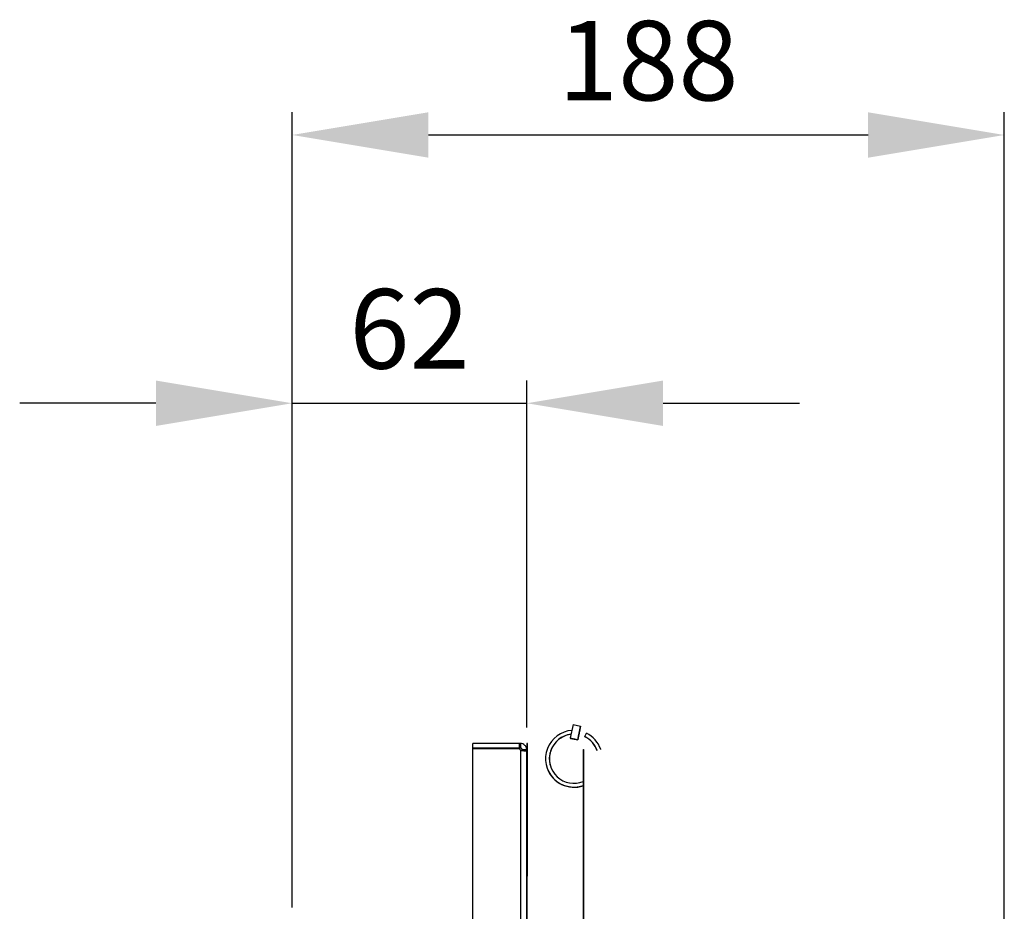
# Model space of a CAD drawing. Units: millimetres. Extents: x -988 to 325, y 291 to 981.
# Drawn here: x 23 to 283, y 745 to 981 of the extents above; entities that cross this region are included whole.
import ezdxf

# ---------------------------------------------------------------- set-up
doc = ezdxf.new("R2010")
doc.units = ezdxf.units.MM
doc.header["$PDSIZE"] = -1
doc.dimstyles.new('ISO-25', dxfattribs={"dimtxt": 2.5, "dimasz": 2.5, "dimexe": 1.25, "dimexo": 0.625, "dimtad": 1, "dimtxsty": 'Standard', "dimcen": 2.5, "dimadec": 0, "dimazin": 0, "dimtfac": 1, "dimtmove": 0, "dimatfit": 3, "dimfxl": 1, "dimarcsym": 0})

# ---------------------------------------------------------------- blocks, each defined once
blk = doc.blocks.new('*D20')
at = {"color": 0, "lineweight": -2}
for p, q in [((94.59, 746.34), (94.59, 885.53)), ((156.59, 793.89), (156.59, 885.53)), ((58.59, 879.53), (22.59, 879.53)), ((94.59, 879.53), (156.59, 879.53)), ((192.59, 879.53), (228.59, 879.53))]:
    blk.add_line(p, q, dxfattribs=at)
at = {"color": 0}
for points in [[(58.59, 885.53), (58.59, 873.53), (94.59, 879.53)], [(192.59, 885.53), (192.59, 873.53), (156.59, 879.53)]]:
    blk.add_solid(points, dxfattribs=at)
at = {"layer": 'Defpoints', "color": 0}
for p in [(156.59, 879.53), (156.59, 787.89), (94.59, 740.34)]:
    blk.add_point(p, dxfattribs=at)
at = {"color": 0, "insert": (125.59, 909.68), "char_height": 21, "attachment_point": 2}
blk.add_mtext('62', dxfattribs=at)
blk = doc.blocks.new('*D21')
at = {"color": 0, "lineweight": -2}
for p, q in [((94.59, 746.34), (94.59, 956.39)), ((282.75, 616.23), (282.75, 956.39)), ((130.59, 950.39), (246.75, 950.39))]:
    blk.add_line(p, q, dxfattribs=at)
at = {"color": 0}
for points in [[(130.59, 956.39), (130.59, 944.39), (94.59, 950.39)], [(246.75, 956.39), (246.75, 944.39), (282.75, 950.39)]]:
    blk.add_solid(points, dxfattribs=at)
at = {"layer": 'Defpoints', "color": 0}
for p in [(282.75, 950.39), (94.59, 740.34), (282.75, 610.23)]:
    blk.add_point(p, dxfattribs=at)
at = {"color": 0, "insert": (188.67, 980.53), "char_height": 21, "attachment_point": 2}
blk.add_mtext('188', dxfattribs=at)

msp = doc.modelspace()

# ---------------------------------------------------------------- linework, layer by layer
for p, q in [((168.79, 794.62), (168.08, 791.1)), ((168.79, 794.62), (170.75, 794.23)), ((170.75, 794.23), (170.04, 790.71)), ((170.07, 790.61), (170.78, 794.13)), ((170.78, 794.13), (170.75, 794.23)), ((168.08, 791.1), (170.04, 790.71)), ((168.08, 791.1), (168.11, 791)), ((168.11, 791), (170.07, 790.61)), ((170.56, 793.23), (170.24, 791.67)), ((170.24, 791.67), (170.26, 791.6)), ((170.26, 791.6), (170.58, 793.17)), ((170.51, 792.98), (170.31, 792)), ((170.33, 791.96), (170.31, 792)), ((170.52, 792.94), (170.33, 791.96)), ((170.52, 792.94), (170.51, 792.98)), ((170.54, 793.17), (170.58, 793.17)), ((170.58, 793.17), (170.56, 793.23)), ((171.9, 791.46), (172.35, 792.35)), ((171.92, 791.42), (171.9, 791.46)), ((142.29, 788.44), (142.29, 789.64)), ((154.69, 789.64), (142.29, 789.64)), ((154.69, 788.44), (142.29, 788.44)), ((142.29, 292.74), (142.29, 788.34)), ((142.29, 788.34), (154.69, 788.34)), ((154.69, 788.44), (154.69, 789.64)), ((154.89, 789.64), (154.69, 789.64)), ((154.89, 788.44), (154.69, 788.44)), ((156.8, 789.64), (156.59, 789.64)), ((156.59, 789.64), (156.59, 787.94)), ((156.8, 773.39), (156.8, 789.64)), ((170.04, 790.71), (170.07, 790.61)), ((154.89, 787.89), (154.89, 293.18)), ((155.39, 787.89), (155.39, 787.94)), ((156.59, 787.94), (156.49, 787.94)), ((156.49, 787.94), (156.49, 676.94)), ((156.59, 787.94), (156.59, 676.94)), ((171.49, 788.04), (171.49, 608.04)), ((171.49, 788.04), (171.59, 788.04)), ((171.59, 788.04), (171.59, 608.04)), ((156.64, 779.64), (156.59, 779.64)), ((156.64, 778.39), (156.59, 778.39)), ((156.64, 779.64), (156.64, 778.39)), ((156.64, 778.39), (156.64, 755.89)), ((156.64, 777), (156.64, 775.94)), ((156.64, 777), (156.64, 777)), ((156.64, 775.94), (156.64, 775.01)), ((156.64, 775.94), (156.64, 775.94)), ((156.64, 775.01), (156.64, 775.01)), ((156.64, 774.99), (156.64, 775.01)), ((156.64, 774.99), (156.64, 774.99)), ((156.64, 774.12), (156.64, 774.99)), ((156.64, 774.12), (156.64, 774.12)), ((156.64, 774.11), (156.64, 774.11)), ((156.64, 774.06), (156.64, 772.84)), ((156.64, 772.84), (156.64, 772.84)), ((156.64, 772.84), (156.64, 772.23)), ((156.64, 772.23), (156.64, 771.34)), ((156.64, 772.23), (156.64, 772.23)), ((156.64, 771.34), (156.64, 771.34)), ((156.64, 770.7), (156.64, 771.34)), ((156.64, 770.7), (156.64, 770.7)), ((156.64, 770.7), (156.64, 769.57)), ((156.8, 759.64), (156.8, 771.62)), ((156.64, 769.57), (156.64, 769.57)), ((156.64, 769.57), (156.64, 769.44)), ((156.64, 769.44), (156.64, 769.44)), ((156.64, 769.44), (156.64, 768.58)), ((156.64, 768.58), (156.64, 768.58)), ((156.64, 768.58), (156.64, 768.16)), ((156.64, 767.28), (156.64, 768.16)), ((156.64, 768.16), (156.64, 768.16)), ((156.64, 767.28), (156.64, 767.28)), ((156.64, 767.05), (156.64, 767.28)), ((156.64, 767.05), (156.64, 767.05)), ((156.64, 767.05), (156.64, 766.29)), ((156.64, 766.29), (156.64, 766.29)), ((156.64, 766.25), (156.64, 766.25)), ((156.64, 766.25), (156.64, 766.25)), ((156.64, 766.21), (156.64, 766.14)), ((156.64, 766.1), (156.64, 766.1)), ((156.64, 766.01), (156.64, 766.1)), ((156.64, 766.01), (156.64, 766.01)), ((156.64, 765.83), (156.64, 765.83)), ((156.64, 765.81), (156.64, 765.81)), ((156.64, 765.55), (156.64, 765.55)), ((156.64, 765.4), (156.64, 764.83)), ((156.64, 765.4), (156.64, 765.4)), ((156.64, 764.76), (156.64, 764.76)), ((156.64, 764.31), (156.64, 764.31)), ((156.64, 764), (156.64, 764)), ((156.64, 763.84), (156.64, 763.84)), ((156.64, 763.81), (156.64, 762.71)), ((156.64, 762.71), (156.64, 762.71)), ((156.64, 761.51), (156.64, 760.44)), ((156.64, 761.51), (156.64, 761.51)), ((156.64, 760.44), (156.64, 760.44)), ((156.64, 760.44), (156.64, 757.76)), ((156.8, 759.64), (156.64, 759.64)), ((156.64, 757.76), (156.64, 757.76)), ((156.64, 757.76), (156.64, 757.76)), ((156.64, 757.76), (156.64, 757.76)), ((156.64, 757.76), (156.64, 757.75)), ((156.64, 757.75), (156.64, 757.75)), ((156.64, 757.75), (156.64, 757.75)), ((156.64, 757.75), (156.64, 757.75)), ((156.64, 757.75), (156.64, 757.75)), ((156.64, 757.75), (156.64, 757.75)), ((156.64, 757.75), (156.64, 757.75)), ((156.64, 757.75), (156.64, 757.75)), ((156.64, 757.75), (156.64, 757.75)), ((156.64, 757.75), (156.64, 757.75)), ((156.64, 757.75), (156.64, 757.75)), ((156.64, 757.75), (156.64, 757.75)), ((156.64, 757.75), (156.64, 757.74)), ((156.64, 757.74), (156.64, 757.74)), ((156.64, 757.74), (156.64, 757.74)), ((156.64, 757.74), (156.64, 757.74)), ((156.64, 757.74), (156.64, 757.74)), ((156.64, 757.74), (156.64, 757.74)), ((156.64, 757.74), (156.64, 757.74)), ((156.64, 757.74), (156.64, 757.74)), ((156.64, 757.74), (156.64, 757.74)), ((156.64, 757.74), (156.64, 757.74)), ((156.64, 757.74), (156.64, 757.74)), ((156.64, 757.74), (156.64, 757.74)), ((156.64, 757.74), (156.64, 757.73)), ((156.64, 757.73), (156.64, 757.73)), ((156.64, 757.73), (156.64, 757.73)), ((156.64, 757.73), (156.64, 757.73)), ((156.64, 757.73), (156.64, 757.73)), ((156.64, 757.73), (156.64, 757.73)), ((156.64, 757.73), (156.64, 757.73)), ((156.64, 757.73), (156.64, 757.73)), ((156.64, 757.73), (156.64, 757.73)), ((156.64, 757.73), (156.64, 757.73)), ((156.64, 757.73), (156.64, 757.73)), ((156.64, 757.73), (156.64, 757.73)), ((156.64, 757.47), (156.64, 757.47)), ((156.64, 755.89), (156.59, 755.89)), ((156.64, 754.64), (156.59, 754.64)), ((156.64, 757.01), (156.64, 757.01)), ((156.64, 756.55), (156.64, 756.55)), ((156.64, 755.89), (156.64, 754.64)), ((156.6, 745.4), (156.59, 745.4))]:
    msp.add_line(p, q)
for centre, radius, start, end in [((169.03, 785.63), 7.5, 93.8136, 289.1996), ((169.03, 785.63), 6.5, 96.6436, 292.2985), ((169.04, 785.59), 6.5, 96.4137, 199.3353), ((169.03, 785.63), 6.5, 19.3423, 63.7348), ((169.04, 785.59), 6.5, 19.3427, 63.7346), ((169.03, 785.63), 7.5, 19.3426, 63.7342), ((155.29, 788.34), 0.6, 180, 227.917), ((169.04, 785.59), 7.5, 199.347, 289.097)]:
    msp.add_arc(centre, radius, start, end)
for points, degree in [([(154.89, 789.64), (154.89, 789.24), (154.89, 788.84), (154.89, 788.44)], 3), ([(156.32, 787.94), (156.01, 787.94), (155.7, 787.94), (155.39, 787.94)], 3), ([(155.39, 787.89), (155.7, 787.89), (156.01, 787.89), (156.32, 787.89)], 3), ([(176.12, 788.08), (176.1, 788.11)], 1), ([(161.95, 783.14), (161.96, 783.11)], 1)]:
    msp.add_open_spline(points, degree=degree)
for points, knots in [([(156.59, 787.94), (156.59, 788.05), (156.58, 788.15), (156.56, 788.25), (156.56, 788.26), (156.56, 788.28), (156.55, 788.29), (156.55, 788.33), (156.54, 788.36), (156.52, 788.44), (156.5, 788.49), (156.44, 788.65), (156.39, 788.76), (156.26, 788.96), (156.18, 789.05), (155.92, 789.31), (155.72, 789.44), (155.3, 789.6), (155.09, 789.64), (154.89, 789.64)], [0, 0, 0, 0, 0.125, 0.125, 0.140625, 0.140625, 0.15625, 0.15625, 0.1875, 0.1875, 0.25, 0.25, 0.375, 0.375, 0.5, 0.5, 0.75, 0.75, 1, 1, 1, 1]), ([(155.39, 787.94), (155.39, 787.95), (155.39, 787.99), (155.38, 788.05), (155.36, 788.13), (155.31, 788.22), (155.22, 788.32), (155.07, 788.42), (154.95, 788.43), (154.89, 788.44)], [0, 0, 0, 0, 0.079727, 0.144282, 0.287643, 0.395027, 0.50227, 0.745533, 1, 1, 1, 1]), ([(154.89, 787.89), (155.01, 787.86), (155.1, 787.84), (155.2, 787.82), (155.21, 787.82), (155.23, 787.82), (155.25, 787.82), (155.29, 787.81), (155.31, 787.8), (155.39, 787.79), (155.45, 787.79), (155.6, 787.77), (155.71, 787.76), (155.91, 787.74), (156.01, 787.74), (156.27, 787.74), (156.4, 787.75), (156.56, 787.8), (156.59, 787.84), (156.59, 787.89)], [0, 0, 0, 0, 0.125, 0.125, 0.140625, 0.140625, 0.15625, 0.15625, 0.1875, 0.1875, 0.25, 0.25, 0.375, 0.375, 0.5, 0.5, 0.75, 0.75, 1, 1, 1, 1])]:
    msp.add_open_spline(points, degree=3, knots=knots)

# ---------------------------------------------------------------- dimensions: what is measured, and where the dimension line sits
for base, p2, picture, middle in [((282.75, 950.39), (282.75, 610.23), '*D21', (188.67, 950.39)), ((156.59, 879.53), (156.59, 787.89), '*D20', (125.59, 879.53))]:
    dim = msp.add_linear_dim(base=base, p1=(94.59, 740.34), p2=p2, dimstyle='ISO-25', override={"dimscale": 6, "dimtxt": 3.5, "dimasz": 6, "dimexe": 1, "dimexo": 1, "dimgap": 1.524, "dimtih": 1, "dimtoh": 1, "dimdec": 0, "dimzin": 0, "dimtdec": 0, "dimtzin": 0})
    dim.commit()
    dim.dimension.update_dxf_attribs({"geometry": picture, "text_midpoint": middle, "dimtype": 160})

doc.saveas('drawing.dxf')
